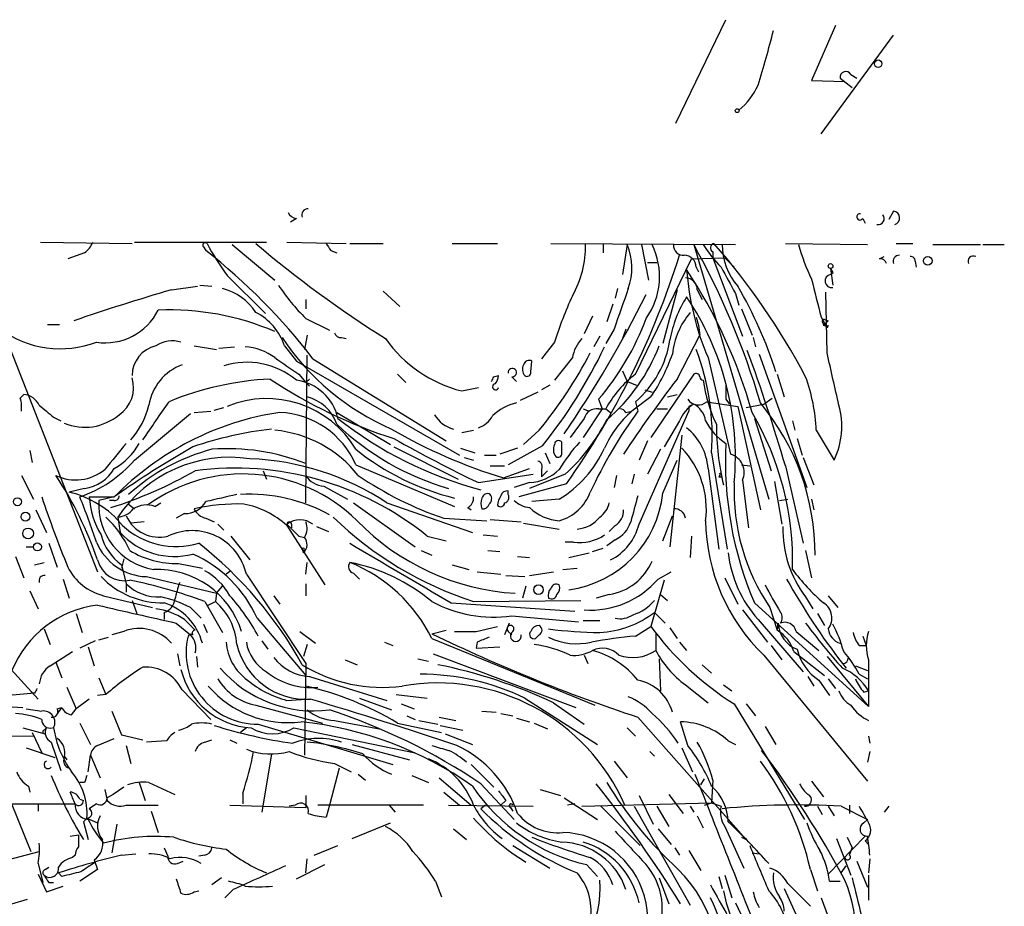
# Model space of a CAD drawing. Extents: x 24 to 877, y 1636 to 2492.
# Drawn here: x 784 to 854, y 2429 to 2492 of the extents above; entities that cross this region are included whole.
import ezdxf

# ---------------------------------------------------------------- set-up
doc = ezdxf.new("R2010")
doc.units = 0
doc.header["$MEASUREMENT"] = 0
doc.layers.add('MAIN', color=5, linetype='CONTINUOUS')

msp = doc.modelspace()

# ---------------------------------------------------------------- linework, layer by layer
at = {"layer": 'MAIN'}
for p, q in [((831.0033, 2484.9387), (834.5593, 2492.3047)), ((842.3487, 2491.8814), (840.6553, 2487.9867)), ((841.3327, 2484.1767), (846.4973, 2491.2041)), ((840.6553, 2487.9867), (843.026, 2487.9021)), ((842.6873, 2488.1561), (843.534, 2487.4787)), ((843.4493, 2488.4101), (843.8727, 2488.1561)), ((803.9947, 2478.1654), (803.5713, 2477.9114)), ((844.296, 2478.1654), (844.4653, 2477.8267)), ((846.4973, 2478.6734), (846.1587, 2478.0807)), ((785.7913, 2476.4721), (792.3107, 2476.3874)), ((792.48, 2476.4721), (801.878, 2476.4721)), ((797.3907, 2476.1334), (797.56, 2475.8794)), ((799.4227, 2476.3027), (802.4707, 2473.7627)), ((803.3173, 2476.4721), (807.5507, 2476.3874)), ((807.8047, 2476.3874), (810.1753, 2476.3874)), ((815.086, 2476.3874), (818.3033, 2476.3874)), ((822.1133, 2476.3874), (835.2367, 2476.3027)), ((825.8387, 2476.3874), (825.8387, 2475.7101)), ((827.532, 2476.3027), (827.1933, 2474.1861)), ((828.548, 2476.3027), (829.056, 2473.7627)), ((832.2733, 2476.3027), (837.6073, 2458.1841)), ((838.7927, 2476.3874), (844.6347, 2476.3027)), ((846.6667, 2476.3874), (847.852, 2476.3874)), ((849.2913, 2476.3027), (852.678, 2476.3027)), ((852.8473, 2476.3027), (854.3713, 2476.3027)), ((780.8807, 2475.8794), (789.8553, 2453.0194)), ((788.924, 2475.7101), (787.7387, 2475.2867)), ((806.45, 2475.8794), (806.8733, 2475.7101)), ((828.1247, 2467.0741), (832.104, 2475.2867)), ((832.104, 2475.2867), (834.4747, 2475.3714)), ((833.628, 2475.7947), (833.628, 2475.3714)), ((833.628, 2475.3714), (835.7447, 2469.7834)), ((834.4747, 2475.3714), (835.152, 2474.6941)), ((845.4813, 2475.2867), (845.82, 2475.4561)), ((828.9713, 2475.0327), (829.6487, 2475.0327)), ((832.4427, 2474.6941), (832.612, 2474.3554)), ((842.01, 2474.6094), (842.1793, 2473.4241)), ((848.0213, 2475.1174), (848.106, 2474.6941)), ((799.084, 2474.1014), (801.7933, 2471.3921)), ((842.1793, 2474.2707), (842.01, 2474.1861)), ((795.1047, 2473.0854), (796.9673, 2473.3394)), ((797.1367, 2473.4241), (797.9833, 2473.3394)), ((810.1753, 2473.0007), (811.3607, 2471.9001)), ((826.8547, 2473.1701), (826.6853, 2472.4927)), ((831.088, 2473.0854), (830.072, 2469.2754)), ((832.5273, 2473.0854), (832.866, 2472.4081)), ((835.2367, 2472.8314), (835.4907, 2471.9847)), ((841.756, 2468.5981), (841.6713, 2472.9161)), ((804.672, 2472.4081), (804.672, 2471.7307)), ((826.516, 2472.0694), (826.0927, 2470.7994)), ((825.0767, 2471.2227), (824.484, 2469.9527)), ((832.4427, 2471.1381), (832.612, 2470.5454)), ((835.66, 2471.7307), (836.422, 2469.8681)), ((841.3327, 2471.1381), (841.756, 2470.3761)), ((786.2993, 2470.6301), (787.146, 2470.6301)), ((804.672, 2471.0534), (806.3653, 2470.2067)), ((832.612, 2470.5454), (832.6967, 2469.8681)), ((841.5867, 2470.9687), (841.8407, 2470.8841)), ((841.6713, 2470.7147), (841.8407, 2470.8841)), ((841.8407, 2470.5454), (841.756, 2470.3761)), ((804.7567, 2469.8681), (804.5873, 2468.8521)), ((807.212, 2469.6987), (807.5507, 2469.6141)), ((825.5847, 2469.7834), (825.1613, 2469.0214)), ((826.6007, 2470.2914), (826.008, 2469.2754)), ((827.4473, 2470.2914), (827.1933, 2469.6141)), ((831.088, 2466.7354), (832.6967, 2469.8681)), ((836.5067, 2469.6987), (836.676, 2469.0214)), ((796.7133, 2469.1061), (798.322, 2468.8521)), ((798.4913, 2468.9367), (799.592, 2469.0214)), ((803.148, 2469.1061), (803.9947, 2468.0054)), ((822.3673, 2469.3601), (821.436, 2468.1747)), ((804.672, 2457.9301), (804.7567, 2468.4287)), ((836.93, 2468.5134), (840.3167, 2459.0307)), ((803.9947, 2468.0054), (815.594, 2461.3167)), ((805.18, 2468.1747), (814.6627, 2462.3327)), ((820.674, 2467.2434), (820.7587, 2468.0054)), ((823.6373, 2468.2594), (822.3673, 2466.6507)), ((833.2893, 2468.2594), (834.898, 2461.4014)), ((804.164, 2467.0741), (804.672, 2466.4814)), ((811.1913, 2467.0741), (811.784, 2466.4814)), ((818.0493, 2466.9047), (818.388, 2466.9894)), ((819.3193, 2466.9047), (819.658, 2466.5661)), ((827.1933, 2467.3281), (827.532, 2466.5661)), ((832.2733, 2467.0741), (829.2253, 2462.5867)), ((838.2, 2467.0741), (838.708, 2465.4654)), ((804.926, 2466.7354), (804.672, 2466.4814)), ((804.672, 2466.4814), (804.926, 2466.7354)), ((804.672, 2466.4814), (804.926, 2466.2274)), ((822.0287, 2466.3121), (821.436, 2465.9734)), ((827.532, 2466.5661), (828.2093, 2466.3121)), ((784.352, 2465.3807), (784.606, 2465.6347)), ((815.7633, 2465.8887), (816.9487, 2466.1427)), ((821.182, 2465.8041), (819.912, 2465.2114)), ((828.802, 2465.9734), (829.31, 2465.8041)), ((830.4107, 2465.4654), (831.088, 2465.6347)), ((825.5, 2465.2961), (825.754, 2464.6187)), ((829.2253, 2465.4654), (827.8707, 2464.4494)), ((828.1247, 2465.1267), (828.294, 2464.4494)), ((831.9347, 2464.7881), (831.9347, 2464.4494)), ((833.2047, 2465.1267), (835.406, 2464.7881)), ((834.5593, 2465.2961), (834.8133, 2464.9574)), ((835.406, 2464.7881), (837.0147, 2457.4221)), ((835.9987, 2464.7034), (837.2687, 2464.9574)), ((837.2687, 2464.9574), (837.8613, 2465.3807)), ((792.48, 2460.9781), (796.4593, 2464.2801)), ((796.7133, 2464.3647), (797.8987, 2464.4494)), ((798.1527, 2464.5341), (798.83, 2464.7034)), ((806.8733, 2464.3647), (810.6833, 2462.0787)), ((824.3993, 2464.6187), (824.8227, 2464.4494)), ((825.754, 2464.6187), (824.3993, 2462.5867)), ((825.5, 2464.6187), (826.008, 2464.6187)), ((826.008, 2464.6187), (826.3467, 2464.3647)), ((827.4473, 2464.3647), (827.8707, 2464.4494)), ((828.3787, 2456.4061), (831.9347, 2464.4494)), ((829.6487, 2464.6187), (830.4107, 2464.6187)), ((786.7227, 2464.0261), (787.2307, 2463.7721)), ((824.484, 2463.9414), (823.468, 2462.5867)), ((831.2573, 2463.7721), (830.1567, 2461.9094)), ((836.5913, 2463.9414), (837.7767, 2460.2161)), ((839.3007, 2463.7721), (839.47, 2463.0947)), ((815.7633, 2462.9254), (816.61, 2463.0947)), ((821.2667, 2463.0947), (820.166, 2462.0787)), ((831.4267, 2462.7561), (830.58, 2454.7974)), ((840.994, 2463.0947), (842.264, 2460.9781)), ((821.5207, 2461.9941), (819.0653, 2460.6394)), ((822.8753, 2461.4861), (822.8753, 2462.2481)), ((828.9713, 2462.3327), (828.3787, 2460.9781)), ((839.6393, 2462.5021), (839.978, 2461.3167)), ((785.0293, 2461.6554), (785.1987, 2460.8087)), ((810.9373, 2461.9094), (815.5093, 2459.6234)), ((815.6787, 2461.8247), (816.6947, 2461.4861)), ((817.372, 2461.3167), (818.2187, 2461.3167)), ((819.7427, 2461.8247), (818.4727, 2461.4014)), ((821.69, 2461.4861), (822.0287, 2460.7241)), ((829.9027, 2461.7401), (828.9713, 2459.9621)), ((833.5433, 2461.4861), (834.644, 2454.6281)), ((808.228, 2460.6394), (815.2553, 2457.6761)), ((815.9327, 2461.1474), (816.61, 2460.9781)), ((830.072, 2458.6074), (831.088, 2460.9781)), ((835.66, 2460.6394), (836.2527, 2460.5547)), ((840.0627, 2461.1474), (840.8247, 2459.2001)), ((784.4367, 2459.8774), (785.2833, 2458.1841)), ((801.624, 2460.2161), (801.878, 2459.6234)), ((816.9487, 2459.3694), (820.8433, 2459.9621)), ((817.7953, 2460.5547), (818.8113, 2460.5547)), ((818.7267, 2459.7081), (820.5893, 2460.3854)), ((823.1293, 2459.9621), (820.5893, 2458.9461)), ((821.436, 2460.3007), (821.436, 2459.7927)), ((821.8593, 2460.2161), (821.436, 2459.7927)), ((826.77, 2459.8774), (826.6007, 2459.0307)), ((828.04, 2459.9621), (827.8707, 2459.2847)), ((833.2893, 2460.3854), (834.0513, 2454.6281)), ((838.7927, 2460.5547), (840.0627, 2455.0514)), ((820.5893, 2459.3694), (819.4887, 2459.0307)), ((823.214, 2459.2847), (819.8273, 2458.3534)), ((834.0513, 2459.7927), (834.3053, 2459.7927)), ((835.7447, 2459.5387), (836.168, 2456.1521)), ((838.0307, 2459.4541), (838.5387, 2456.4061)), ((788.924, 2458.9461), (787.8233, 2458.6921)), ((805.942, 2459.1154), (807.6353, 2458.1841)), ((819.0653, 2458.5227), (819.0653, 2458.7767)), ((789.2627, 2458.3534), (791.0407, 2458.3534)), ((791.0407, 2458.3534), (789.94, 2458.0994)), ((791.0407, 2458.0994), (790.702, 2458.0994)), ((792.0567, 2457.8454), (792.48, 2457.5067)), ((793.9193, 2457.6761), (794.3427, 2457.9301)), ((808.0587, 2457.9301), (812.4613, 2454.7974)), ((810.4293, 2457.9301), (816.5253, 2455.8134)), ((822.706, 2458.1841), (820.7587, 2458.0147)), ((838.3693, 2458.0994), (838.962, 2458.1841)), ((840.6553, 2458.1841), (840.8247, 2457.4221)), ((785.4527, 2457.4221), (786.2147, 2455.8134)), ((796.036, 2457.1681), (795.4433, 2456.8294)), ((816.1867, 2457.5914), (816.4407, 2457.4221)), ((791.2947, 2456.9141), (791.464, 2455.8134)), ((793.1573, 2456.5754), (792.226, 2456.4907)), ((797.56, 2456.8294), (798.1527, 2456.5754)), ((798.4067, 2456.4061), (798.83, 2455.9827)), ((803.3173, 2456.4061), (804.164, 2455.5594)), ((803.656, 2456.4061), (803.656, 2456.1521)), ((814.4933, 2456.8294), (817.5413, 2456.6601)), ((817.7953, 2456.7447), (819.9967, 2456.5754)), ((820.166, 2456.4907), (822.706, 2456.0674)), ((830.072, 2455.2207), (830.7493, 2456.9987)), ((803.3173, 2456.3214), (806.0267, 2452.0881)), ((805.434, 2456.2367), (806.2807, 2455.8981)), ((826.6853, 2456.3214), (826.262, 2455.8981)), ((786.384, 2455.0514), (786.9767, 2453.3581)), ((799.338, 2455.5594), (800.6927, 2453.8661)), ((804.164, 2455.5594), (804.5873, 2455.4747)), ((813.308, 2455.5594), (814.6627, 2455.2207)), ((817.2873, 2455.6441), (818.3033, 2455.5594)), ((823.722, 2455.1361), (823.1293, 2455.1361)), ((826.6853, 2455.3054), (826.0927, 2454.8821)), ((832.104, 2455.5594), (832.0193, 2454.0354)), ((784.7753, 2454.7974), (785.2833, 2454.7974)), ((804.418, 2454.6281), (804.5027, 2454.3741)), ((804.5027, 2454.3741), (804.5873, 2454.6281)), ((812.8847, 2454.5434), (813.6467, 2454.2047)), ((817.626, 2454.5434), (818.4727, 2454.4587)), ((823.3833, 2454.0354), (824.8227, 2454.3741)), ((825.0767, 2454.4587), (825.8387, 2454.7127)), ((840.232, 2454.5434), (840.6553, 2452.5961)), ((784.0133, 2454.1201), (784.606, 2452.5961)), ((785.368, 2453.5274), (786.0453, 2453.6967)), ((791.718, 2453.9507), (791.5487, 2453.2734)), ((795.6127, 2453.6121), (797.306, 2453.2734)), ((804.672, 2452.8501), (804.7567, 2453.6967)), ((819.7427, 2454.1201), (820.5893, 2454.0354)), ((791.5487, 2453.5274), (791.8873, 2452.1727)), ((799.338, 2453.1041), (798.9993, 2452.8501)), ((808.0587, 2452.9347), (808.482, 2452.5114)), ((815.086, 2453.5274), (816.2713, 2453.1887)), ((816.864, 2453.0194), (818.5573, 2452.8501)), ((820.5893, 2452.7654), (822.2827, 2453.0194)), ((822.96, 2453.1887), (823.976, 2453.2734)), ((829.7333, 2452.5114), (830.6647, 2453.0194)), ((787.4, 2452.5114), (787.8233, 2451.1567)), ((791.8873, 2452.1727), (791.8873, 2451.5801)), ((793.3267, 2452.6807), (798.322, 2451.4954)), ((800.4387, 2452.8501), (804.672, 2446.5001)), ((804.672, 2452.1727), (804.672, 2451.3261)), ((818.896, 2452.7654), (820.2507, 2452.6807)), ((830.1567, 2452.4267), (829.2253, 2449.1247)), ((834.4747, 2452.5961), (835.406, 2450.7334)), ((785.0293, 2451.6647), (785.622, 2450.3947)), ((798.322, 2451.4954), (798.2373, 2450.9027)), ((798.322, 2451.4954), (798.7453, 2452.0034)), ((820.3353, 2452.0034), (820.0813, 2451.1567)), ((779.3567, 2450.8181), (785.622, 2443.9601)), ((790.2787, 2451.3261), (793.75, 2450.4794)), ((792.3107, 2450.9874), (792.6493, 2450.0561)), ((797.4753, 2450.9027), (798.7453, 2448.7014)), ((797.7293, 2450.6487), (798.2373, 2450.9027)), ((802.386, 2451.3261), (802.8093, 2450.7334)), ((815.0013, 2450.8181), (823.8067, 2450.2254)), ((816.61, 2450.9027), (824.23, 2450.9874)), ((826.262, 2451.4107), (825.3307, 2451.1567)), ((829.9027, 2451.4107), (830.4107, 2450.9874)), ((836.5913, 2450.8181), (844.7193, 2443.4521)), ((840.232, 2451.2414), (840.74, 2450.3947)), ((841.8407, 2451.3261), (842.518, 2450.4794)), ((788.3313, 2450.0561), (788.7547, 2448.7014)), ((794.5967, 2450.1407), (794.5967, 2449.6327)), ((796.4593, 2450.4794), (797.2213, 2449.7174)), ((829.4793, 2450.1407), (830.2413, 2449.3787)), ((835.7447, 2450.3101), (837.5227, 2448.0241)), ((837.692, 2450.4794), (838.2, 2448.8707)), ((841.0787, 2450.0561), (841.5867, 2449.2094)), ((795.4433, 2449.3787), (796.4593, 2448.5321)), ((796.036, 2449.6327), (796.798, 2448.8707)), ((801.2007, 2449.7174), (804.672, 2445.6534)), ((819.15, 2449.3787), (818.8113, 2448.5321)), ((819.3193, 2449.8867), (824.0607, 2449.4634)), ((824.3993, 2449.5481), (825.5847, 2449.5481)), ((836.8453, 2449.6327), (840.0627, 2445.9074)), ((838.2847, 2449.3787), (838.2, 2448.8707)), ((838.2, 2448.8707), (838.2847, 2449.3787)), ((786.0453, 2448.9554), (786.4687, 2447.8547)), ((791.718, 2448.7861), (790.8713, 2448.5321)), ((797.3907, 2449.2941), (797.6447, 2448.7014)), ((804.2487, 2448.7861), (805.3493, 2447.9394)), ((813.6467, 2448.6167), (814.6627, 2448.8707)), ((816.7793, 2448.7861), (818.3033, 2449.1247)), ((819.0653, 2448.7861), (819.3193, 2448.5321)), ((828.1247, 2448.4474), (829.2253, 2449.1247)), ((830.58, 2449.0401), (831.088, 2448.2781)), ((839.5547, 2448.7861), (841.1633, 2447.4314)), ((789.686, 2448.1087), (788.5853, 2447.6007)), ((789.94, 2448.1934), (790.6173, 2448.3627)), ((801.5393, 2448.1087), (801.9627, 2447.5161)), ((810.26, 2448.0241), (810.8527, 2447.7701)), ((813.6467, 2448.2781), (825.246, 2443.5367)), ((816.864, 2448.0241), (816.7793, 2447.6007)), ((821.2667, 2448.5321), (821.0127, 2448.2781)), ((829.564, 2448.6167), (829.564, 2447.4314)), ((831.2573, 2448.0241), (831.7653, 2447.4314)), ((844.296, 2448.4474), (844.55, 2447.7701)), ((786.4687, 2446.3307), (788.0773, 2447.3467)), ((789.178, 2447.6854), (789.6013, 2446.3307)), ((804.7567, 2447.8547), (804.5027, 2447.0081)), ((816.7793, 2447.6007), (818.4727, 2447.6854)), ((837.7767, 2447.7701), (838.5387, 2446.7541)), ((839.3853, 2447.3467), (841.5867, 2445.6534)), ((844.042, 2447.7701), (844.55, 2447.7701)), ((786.892, 2446.5847), (787.3153, 2445.4841)), ((795.528, 2447.1774), (795.6973, 2446.3307)), ((796.8827, 2447.0081), (796.9673, 2446.2461)), ((807.466, 2446.7541), (808.3127, 2446.4154)), ((812.6307, 2446.8387), (813.3927, 2446.6694)), ((813.7313, 2447.1774), (823.8913, 2443.3674)), ((824.484, 2447.0927), (824.738, 2446.5001)), ((829.818, 2446.8387), (829.9027, 2444.5527)), ((837.2687, 2447.0927), (844.6347, 2438.1181)), ((841.756, 2447.0081), (844.7193, 2443.4521)), ((844.7193, 2446.7541), (844.7193, 2443.4521)), ((804.672, 2446.5001), (804.5873, 2439.9807)), ((832.866, 2446.4154), (833.5433, 2445.8227)), ((842.8567, 2446.5001), (843.1107, 2446.1614)), ((843.788, 2446.3307), (844.6347, 2445.9921)), ((789.94, 2445.4841), (790.448, 2444.2987)), ((804.926, 2445.5687), (810.4293, 2443.8754)), ((840.4013, 2445.5687), (840.8247, 2444.8914)), ((841.1633, 2445.3147), (841.9253, 2444.2141)), ((841.8407, 2445.3994), (842.3487, 2444.7221)), ((844.042, 2445.7381), (844.6347, 2445.3994)), ((787.654, 2444.8067), (788.3313, 2443.2827)), ((795.8667, 2444.6374), (797.8987, 2442.5207)), ((831.6807, 2444.9761), (833.2893, 2443.7061)), ((834.39, 2444.9761), (834.9827, 2444.5527)), ((844.3807, 2444.4681), (844.7193, 2444.5527)), ((780.4573, 2443.9601), (785.114, 2444.3834)), ((785.368, 2444.3834), (785.114, 2444.3834)), ((789.2627, 2443.9601), (788.3313, 2443.2827)), ((790.448, 2444.2987), (789.8553, 2444.2141)), ((803.3173, 2443.8754), (804.672, 2443.9601)), ((808.482, 2444.0447), (810.768, 2443.1981)), ((811.1067, 2444.2987), (813.308, 2444.0447)), ((820.2507, 2444.0447), (825.4153, 2440.7427)), ((784.7753, 2443.2827), (785.876, 2443.1134)), ((787.3153, 2443.3674), (786.9767, 2442.9441)), ((786.9767, 2443.2827), (787.3153, 2443.3674)), ((787.9927, 2442.8594), (788.3313, 2443.2827)), ((790.8713, 2443.1134), (791.5487, 2441.4201)), ((801.116, 2443.5367), (805.8573, 2442.2667)), ((811.4453, 2443.6214), (812.3767, 2443.2827)), ((817.2027, 2443.1134), (818.2187, 2443.0287)), ((822.2827, 2443.7061), (824.484, 2442.1821)), ((835.152, 2443.6214), (840.1473, 2435.4087)), ((835.9987, 2443.6214), (836.676, 2442.7747)), ((806.704, 2442.4361), (809.9213, 2441.8434)), ((811.8687, 2442.7747), (812.4613, 2442.5207)), ((812.7153, 2442.4361), (814.07, 2442.1821)), ((814.1547, 2442.6901), (815.34, 2442.4361)), ((818.5573, 2442.9441), (819.404, 2442.7747)), ((819.658, 2442.6054), (820.5893, 2442.3514)), ((828.294, 2442.6901), (835.9987, 2433.9694)), ((831.85, 2440.6581), (831.342, 2442.3514)), ((784.5213, 2441.9281), (786.13, 2441.5047)), ((786.0453, 2441.7587), (786.2147, 2441.9281)), ((788.5853, 2442.2667), (789.3473, 2440.7427)), ((800.4387, 2441.9281), (800.0153, 2441.5894)), ((801.2853, 2442.1821), (810.8527, 2439.3034)), ((803.8253, 2441.9281), (812.4613, 2440.1501)), ((809.498, 2441.9281), (809.9213, 2441.8434)), ((811.1913, 2442.2667), (814.324, 2441.5894)), ((814.2393, 2442.0974), (815.848, 2441.7587)), ((820.928, 2442.2667), (821.8593, 2441.8434)), ((827.532, 2441.9281), (828.1247, 2441.3354)), ((837.3533, 2442.0127), (838.1153, 2440.7427)), ((777.8327, 2441.4201), (785.368, 2441.3354)), ((785.1987, 2441.5894), (785.876, 2440.1501)), ((789.8553, 2440.6581), (791.0407, 2441.1661)), ((791.5487, 2441.4201), (793.0727, 2441.0814)), ((794.766, 2440.9967), (793.3267, 2440.9121)), ((797.4753, 2440.9121), (797.9833, 2441.0814)), ((799.2533, 2441.0814), (799.7613, 2440.8274)), ((814.578, 2441.5047), (816.5253, 2440.7427)), ((834.7287, 2440.9967), (835.2367, 2440.7427)), ((844.7193, 2441.3354), (844.804, 2440.8274)), ((784.7753, 2440.4887), (786.8073, 2439.8114)), ((786.5533, 2440.9121), (787.2307, 2438.8801)), ((791.8873, 2440.6581), (792.226, 2439.3881)), ((807.974, 2440.7427), (812.038, 2439.6421)), ((831.4267, 2440.4887), (832.1887, 2438.7954)), ((787.4847, 2439.8961), (787.654, 2439.6421)), ((789.178, 2438.7954), (789.3473, 2439.9807)), ((789.3473, 2439.9807), (790.0247, 2438.3721)), ((802.2167, 2440.0654), (801.5393, 2435.9167)), ((826.6007, 2439.5574), (827.532, 2438.3721)), ((829.1407, 2440.2347), (829.4793, 2439.8961)), ((844.804, 2440.2347), (844.6347, 2439.4727)), ((807.0427, 2439.0494), (806.3653, 2436.4247)), ((806.704, 2439.3881), (807.8893, 2438.7954)), ((816.4407, 2439.3034), (818.0493, 2437.6947)), ((808.3973, 2438.6261), (808.9053, 2438.2027)), ((812.2073, 2438.5414), (813.3927, 2438.0334)), ((814.1547, 2438.3721), (816.4407, 2436.4247)), ((832.7813, 2437.8641), (833.0353, 2438.2874)), ((833.628, 2438.2027), (833.5433, 2436.5941)), ((783.2513, 2437.6947), (785.114, 2433.1227)), ((784.9447, 2437.7794), (785.0293, 2437.3561)), ((788.924, 2438.0334), (788.5853, 2438.0334)), ((790.3633, 2437.5254), (790.5327, 2436.7634)), ((791.718, 2437.6947), (790.956, 2437.1867)), ((792.8187, 2438.0334), (793.242, 2436.7634)), ((793.496, 2438.0334), (795.3587, 2437.1867)), ((817.118, 2437.9487), (819.4887, 2435.4087)), ((821.3513, 2437.5254), (822.7907, 2437.1021)), ((840.6553, 2438.1181), (841.502, 2437.0174)), ((788.5853, 2436.8481), (788.8393, 2436.7634)), ((790.956, 2437.1867), (790.5327, 2436.9327)), ((800.1847, 2437.2714), (800.1847, 2436.5094)), ((804.672, 2437.1021), (804.672, 2436.2554)), ((814.4933, 2437.3561), (815.594, 2436.4247)), ((818.896, 2436.7634), (818.5573, 2436.4247)), ((823.0447, 2436.9327), (825.4153, 2435.4087)), ((828.3787, 2437.1021), (829.3947, 2435.0701)), ((830.4953, 2437.1867), (831.5113, 2435.8321)), ((780.7113, 2436.5094), (788.2467, 2436.5094)), ((785.622, 2436.5094), (785.622, 2436.0014)), ((789.7707, 2436.5094), (789.2627, 2436.1707)), ((791.8873, 2436.4247), (794.1733, 2436.4247)), ((799.2533, 2436.4247), (804.672, 2436.2554)), ((803.91, 2436.4247), (803.4867, 2436.3401)), ((813.054, 2436.4247), (805.5187, 2436.4247)), ((806.3653, 2436.4247), (806.1113, 2435.5781)), ((810.5987, 2436.4247), (811.022, 2435.9167)), ((814.832, 2436.4247), (820.8433, 2436.3401)), ((817.4567, 2436.4247), (817.118, 2436.1707)), ((819.2347, 2436.2554), (819.404, 2436.0014)), ((823.8067, 2436.5094), (823.2987, 2436.4247)), ((824.3147, 2436.3401), (833.5433, 2436.5941)), ((825.6693, 2436.3401), (828.4633, 2433.5461)), ((828.04, 2436.3401), (832.0193, 2429.3127)), ((829.6487, 2436.3401), (830.4953, 2434.9007)), ((832.0193, 2436.3401), (832.2733, 2435.9167)), ((833.0353, 2436.4247), (833.5433, 2436.5941)), ((833.5433, 2436.5941), (834.2207, 2436.3401)), ((841.0787, 2436.3401), (841.4173, 2435.7474)), ((841.8407, 2436.3401), (842.264, 2435.6627)), ((842.772, 2436.3401), (844.6347, 2435.4087)), ((843.3647, 2436.4247), (843.3647, 2435.8321)), ((846.1587, 2436.3401), (845.82, 2435.9167)), ((789.0933, 2435.4934), (788.8393, 2435.2394)), ((789.0933, 2435.4934), (788.8393, 2435.2394)), ((789.0933, 2435.4934), (789.8553, 2435.1547)), ((793.6653, 2436.0014), (794.1733, 2434.4774)), ((832.5273, 2435.6627), (832.9507, 2434.8161)), ((844.3807, 2435.1547), (844.6347, 2435.4087)), ((788.8393, 2435.2394), (789.178, 2433.9694)), ((791.21, 2435.0701), (790.8713, 2433.0381)), ((807.974, 2434.0541), (810.6833, 2435.1547)), ((815.1707, 2434.7314), (816.102, 2433.9694)), ((829.7333, 2434.7314), (830.6647, 2433.6307)), ((834.4747, 2434.9007), (835.8293, 2431.9374)), ((787.908, 2434.2234), (788.5007, 2434.3081)), ((835.66, 2434.1387), (835.9987, 2433.9694)), ((844.4653, 2434.2234), (841.8407, 2431.5141)), ((842.4333, 2434.0541), (843.4493, 2431.4294)), ((843.1953, 2434.1387), (843.534, 2433.3767)), ((794.5967, 2433.3767), (794.8507, 2432.7841)), ((805.2647, 2432.8687), (806.958, 2433.5461)), ((819.404, 2433.5461), (822.0287, 2431.9374)), ((830.9187, 2433.3767), (831.2573, 2432.8687)), ((843.3647, 2432.8687), (843.534, 2433.3767)), ((844.4653, 2433.8847), (844.7193, 2433.6307)), ((783.082, 2432.4454), (785.7067, 2433.1227)), ((788.2467, 2432.8687), (788.0773, 2432.6994)), ((791.5487, 2432.8687), (792.5647, 2432.9534)), ((797.4753, 2432.8687), (797.052, 2432.7841)), ((804.672, 2431.5987), (804.7567, 2432.6147)), ((831.9347, 2433.2074), (832.7813, 2431.7681)), ((836.422, 2433.0381), (836.93, 2432.9534)), ((844.804, 2432.6147), (844.7193, 2431.5987)), ((785.622, 2432.2761), (785.9607, 2430.9214)), ((786.13, 2431.8527), (786.384, 2432.0221)), ((789.8553, 2431.8527), (788.5853, 2431.0061)), ((789.6013, 2432.5301), (789.8553, 2431.8527)), ((795.528, 2432.2761), (795.9513, 2432.4454)), ((803.9947, 2431.1754), (806.0267, 2432.1914)), ((824.6533, 2432.1914), (825.4153, 2431.3447)), ((840.5707, 2431.8527), (841.0787, 2430.3287)), ((842.772, 2431.5987), (843.1107, 2432.1067)), ((843.8727, 2432.4454), (844.6347, 2430.5827)), ((785.622, 2431.5141), (786.2147, 2430.2441)), ((787.3153, 2431.3447), (787.0613, 2431.5987)), ((798.6607, 2431.2601), (797.9833, 2430.7521)), ((829.818, 2431.2601), (830.4953, 2429.3974)), ((834.0513, 2431.3447), (834.3053, 2430.4981)), ((834.4747, 2431.4294), (834.9827, 2429.8207)), ((844.7193, 2431.4294), (844.7193, 2429.6514)), ((786.2147, 2430.2441), (787.4, 2430.6674)), ((786.384, 2430.9214), (786.7227, 2430.9214)), ((813.9007, 2431.0061), (814.324, 2429.9054)), ((838.708, 2430.4981), (841.6713, 2423.9787)), ((838.962, 2430.8367), (840.5707, 2429.2281)), ((841.9253, 2431.0061), (842.6873, 2431.0061)), ((796.7133, 2430.2441), (797.052, 2430.3287)), ((799.5073, 2430.4134), (798.9147, 2429.8207)), ((841.3327, 2429.8207), (841.8407, 2428.4661)), ((783.7593, 2429.3974), (784.86, 2429.7361)), ((835.2367, 2429.4821), (835.8293, 2428.2121))]:
    msp.add_line(p, q, dxfattribs=at)
for centre, radius in [((845.3966, 2489.1721), 0.2677), ((835.3636, 2485.8278), 0.1338), ((848.9209, 2475.1492), 0.3085), ((842.0099, 2474.7788), 0.1693), ((784.1524, 2458.0087), 0.2843), ((784.7209, 2456.9444), 0.3164), ((784.9122, 2455.7512), 0.3861), ((785.5712, 2454.7975), 0.2878), ((821.2243, 2451.7495), 0.3413)]:
    msp.add_circle(centre, radius, dxfattribs=at)
for centre, radius, start, end in [((773.2759, 2507.7169), 66.662, 342.479142, 345.958191), ((843.0965, 2488.1984), 0.4114, 30.966145, 185.901842), ((832.4362, 2489.6022), 4.8227, 309.298267, 336.097221), ((804.8075, 2478.4194), 0.4247, 85.434686, 203.492649), ((804.1217, 2478.9699), 0.8144, 207.908609, 261.029202), ((844.0984, 2478.2783), 0.2276, 82.856246, 330.258241), ((845.4027, 2478.1563), 0.4241, 257.648537, 38.345417), ((846.4465, 2478.1993), 0.4769, 286.508202, 83.88407), ((787.6955, 2477.2771), 1.9912, 308.095812, 336.153792), ((797.5177, 2476.2604), 0.1796, 45, 225), ((811.5536, 2483.5485), 15.6441, 207.242009, 217.147952), ((852.3872, 2536.5711), 79.0621, 229.571933, 237.875166), ((933.269, 2560.8005), 152.6259, 213.578027, 213.807231), ((817.6303, 2476.1383), 6.9403, 329.942397, 1.357325), ((823.5674, 2474.6281), 4.3038, 340.197967, 22.898619), ((824.7237, 2474.0308), 5.1182, 324.427446, 26.35228), ((831.5536, 2476.2603), 0.7208, 176.627938, 273.372062), ((784.5146, 2449.5648), 54.734, 16.425789, 29.242459), ((840.4935, 2480.9522), 8.8607, 211.65033, 224.932786), ((833.7691, 2476.0769), 0.3156, 100.295103, 243.434949), ((795.1134, 2442.8683), 51.1218, 28.045931, 40.970598), ((838.7152, 2476.2546), 4.4102, 179.375084, 221.378051), ((854.9267, 2480.6648), 15.8161, 196.009736, 205.53365), ((770.4342, 2441.4313), 43.8461, 37.585021, 51.781702), ((775.6759, 2492.9239), 58.2363, 324.715779, 342.632817), ((831.5749, 2474.6729), 0.8681, 1.399434, 88.607164), ((845.5491, 2474.8381), 0.4537, 14.030118, 98.594459), ((846.8868, 2475.1174), 0.4247, 85.421237, 203.492649), ((847.725, 2475.1598), 0.2993, 351.856362, 98.124688), ((852.1701, 2475.1173), 0.3787, 63.462013, 206.537987), ((1300.4226, 2727.7729), 530.465, 208.495427, 208.7246), ((926.7796, 2516.7699), 94.6752, 206.443639, 206.672795), ((831.6595, 2473.0643), 0.8681, 1.392836, 88.600566), ((851.328, 2475.9652), 19.6157, 184.211376, 203.13128), ((801.7448, 2454.618), 36.0209, 15.699049, 33.548499), ((842.0947, 2473.7204), 0.4733, 100.308094, 280.296185), ((813.8768, 2480.5994), 13.261, 212.75737, 226.042471), ((810.0225, 2458.4079), 29.4495, 17.458945, 30.465594), ((1518.3302, 2641.8454), 698.1881, 193.9231348, 194.1523138), ((837.7129, 2326.654), 152.5045, 106.223792, 108.96039), ((797.7432, 2469.261), 4.0355, 33.302189, 75.621814), ((849.703, 2460.7416), 28.6622, 155.42419, 162.500788), ((754.4905, 2509.9457), 83.1779, 325.506242, 333.434394), ((1546.7609, 2217.7388), 763.1602, 160.4455786, 160.6747686), ((838.9848, 2468.0154), 8.5401, 147.71122, 169.788525), ((814.9322, 2461.223), 20.3046, 354.762191, 34.000774), ((790.3869, 2473.5559), 4.2408, 261.645201, 333.234349), ((794.9159, 2452.3397), 19.3207, 66.981932, 92.202735), ((799.1954, 2467.7743), 4.1709, 18.620872, 62.582217), ((836.2957, 2467.8901), 5.5813, 140.01357, 173.588048), ((810.9789, 2477.7128), 19.1059, 319.466915, 339.601268), ((841.5443, 2470.8417), 0.1339, 71.537987, 251.578587), ((841.5866, 2470.6512), 0.1058, 143.108436, 36.859073), ((841.7137, 2470.7147), 0.2117, 180, 306.875312), ((787.2056, 2476.1877), 7.2935, 233.942882, 290.590984), ((817.8516, 2479.5559), 17.8429, 213.534923, 246.609267), ((807.1443, 2470.1475), 0.4539, 194.039305, 278.578205), ((794.4849, 2466.9857), 2.1742, 102.778336, 179.902496), ((795.157, 2467.385), 2.0716, 72.440562, 123.818937), ((800.1273, 2465.0707), 3.9572, 53.687549, 86.715842), ((818.0831, 2475.0663), 9.4662, 215.167156, 255.81461), ((792.5183, 2485.0568), 37.0544, 321.50829, 334.3576), ((826.1781, 2467.8356), 2.5759, 136.335438, 170.530364), ((817.6589, 2473.7884), 13.0295, 310.337246, 338.939), ((823.5033, 2470.5899), 7.1557, 310.228365, 351.477192), ((797.3698, 2482.8588), 31.011, 320.40731, 332.621954), ((818.6171, 2472.6745), 12.826, 325.800832, 341.069065), ((816.4198, 2462.6928), 17.166, 355.969007, 21.027063), ((717.0584, 2424.9474), 126.835, 16.304205, 20.211601), ((-89.1543, 2255.0641), 955.0868, 12.6899395, 12.9191263), ((797.1589, 2464.2717), 3.7119, 110.372673, 170.682069), ((800.5031, 2462.5369), 5.3957, 49.676969, 108.063896), ((1099.6386, 2890.9863), 516.727, 234.893608, 235.122794), ((820.7356, 2467.429), 0.6545, 150.489651, 222.194781), ((820.547, 2467.6808), 0.3875, 56.88812, 169.502061), ((733.3247, 2509.0553), 94.6305, 333.320384, 333.549595), ((817.4305, 2467.049), 0.9594, 317.162672, 356.438195), ((819.3616, 2467.201), 0.2993, 261.875312, 188.124688), ((820.4201, 2467.1869), 0.2602, 229.379598, 12.545532), ((832.5529, 2461.1167), 7.4229, 126.623822, 151.849962), ((832.4426, 2466.8835), 0.255, 4.76924, 131.613009), ((832.993, 2466.9469), 0.2992, 188.105736, 261.872606), ((828.3347, 2462.5441), 12.6713, 2.490437, 20.128902), ((790.0904, 2466.1304), 2.325, 303.667512, 17.256555), ((803.1833, 2445.1303), 21.6307, 92.785804, 112.414886), ((821.7704, 2496.3092), 35.5004, 236.413962, 252.232535), ((803.5229, 2463.1594), 3.523, 12.824811, 82.303905), ((818.1763, 2466.185), 0.2159, 101.299523, 348.700477), ((903.1391, 2411.2426), 90.944, 142.397013, 146.527616), ((842.9173, 2467.909), 10.0457, 187.195618, 205.91844), ((1088.5591, 2465.8041), 254.0003, 179.885409, 180.114592), ((784.4866, 2464.2862), 1.3538, 25.673515, 84.940065), ((782.0634, 2464.7031), 2.3868, 353.898391, 16.492768), ((997.8645, 2718.4491), 330.6235, 230.08205, 230.311233), ((787.9889, 2466.1651), 5.6567, 318.507354, 346.792887), ((116.6726, 2929.4263), 821.9577, 325.3775236, 325.6067043), ((801.9001, 2457.9964), 7.3524, 30.609326, 112.520776), ((804.0529, 2462.5765), 2.9734, 18.46176, 76.308198), ((820.3726, 2461.7381), 3.3804, 102.20414, 135.423074), ((833.6585, 2462.742), 2.6128, 122.016076, 156.780966), ((832.6011, 2465.801), 0.905, 213.90955, 311.833331), ((874.424, 2380.2328), 94.6305, 116.45046, 116.67967), ((831.4944, 2463.5059), 1.6473, 9.299924, 61.781224), ((824.0031, 2454.2477), 16.9062, 359.854272, 39.67904), ((837.2301, 2463.3779), 5.5767, 334.511565, 15.547979), ((788.9491, 2467.0723), 3.766, 247.117048, 310.18874), ((805.901, 2443.7863), 20.8093, 98.544217, 135.570848), ((802.5436, 2458.1747), 6.1957, 23.441081, 87.542141), ((815.8113, 2465.4447), 2.3541, 212.051563, 254.209726), ((816.3209, 2465.0505), 1.8935, 289.363161, 330.242358), ((825.3644, 2463.7213), 0.9076, 81.407427, 165.963757), ((856.9156, 2443.7381), 35.3292, 144.109568, 154.958427), ((832.8587, 2458.7138), 7.6011, 131.012055, 155.8412), ((826.9817, 2464.0685), 0.5518, 32.463229, 85.603684), ((818.4, 2453.7639), 20.9086, 358.423583, 30.464656), ((820.3415, 2477.7498), 19.5942, 226.57886, 253.669371), ((824.2031, 2485.7316), 27.7886, 231.641365, 255.228532), ((813.8943, 2470.0638), 13.6868, 312.433635, 333.030941), ((836.7431, 2465.5654), 4.0426, 206.333702, 237.302924), ((852.4821, 2463.5175), 18.6001, 179.998152, 193.421736), ((805.4564, 2435.996), 27.3758, 96.796417, 108.812005), ((801.6758, 2454.5631), 8.5686, 38.331376, 84.677047), ((829.5593, 2495.4034), 37.3028, 239.751568, 253.118314), ((829.2797, 2460.1055), 4.0193, 3.993195, 51.799699), ((1256.8094, 2080.2246), 601.6891, 140.5965061, 140.8256845), ((788.8817, 2464.3224), 4.4901, 298.739795, 331.260205), ((860.4035, 2550.0897), 100.5907, 240.543864, 244.405694), ((823.075, 2461.722), 0.7925, 153.250656, 218.179965), ((822.6516, 2462.0726), 0.2843, 38.11535, 178.770838), ((833.3656, 2453.9279), 12.4193, 137.937586, 149.127073), ((860.0188, 2460.8687), 25.4924, 177.088827, 203.219751), ((831.2096, 2401.3994), 69.6943, 119.747563, 125.194809), ((801.5582, 2448.0878), 14.1126, 104.673635, 132.319433), ((799.1061, 2446.6068), 15.1749, 68.482619, 94.243228), ((819.6549, 2476.0236), 18.2919, 231.339947, 256.082649), ((822.6214, 2461.4296), 0.2602, 229.379598, 12.545532), ((818.2304, 2465.3812), 8.4752, 301.875893, 335.188455), ((826.8804, 2457.4742), 6.2925, 352.566433, 43.739243), ((834.4917, 2460.0929), 1.3701, 336.140266, 72.750002), ((785.6462, 2466.9166), 9.0535, 288.943476, 319.009704), ((799.2514, 2451.6086), 9.5633, 81.331865, 146.304781), ((800.0239, 2442.2863), 18.7883, 56.370322, 87.960034), ((821.1114, 2460.5124), 0.3875, 326.88812, 79.502061), ((788.294, 2462.8253), 3.2643, 244.564576, 309.339917), ((764.2375, 2444.9737), 27.1173, 19.142809, 33.33969), ((788.5021, 2461.8426), 2.9271, 278.287339, 330.143436), ((781.6878, 2486.6265), 30.4274, 287.399733, 299.775198), ((800.2155, 2448.4579), 11.5256, 45.369092, 126.182268), ((799.6471, 2438.7215), 21.6826, 50.94694, 97.550517), ((806.0691, 2460.7666), 1.6561, 212.475173, 265.598376), ((822.82, 2481.1028), 25.6619, 235.803817, 251.066081), ((820.4151, 2462.6364), 3.2717, 273.052183, 314.445215), ((833.9667, 2459.962), 0.1893, 296.551513, 26.578587), ((849.9169, 2458.7801), 14.7767, 177.714411, 214.176482), ((786.23, 2451.8845), 6.9916, 39.391004, 76.827192), ((925.666, 1907.9204), 564.814, 102.880218, 103.109391), ((800.641, 2446.5557), 11.9833, 61.465438, 92.99301), ((817.5836, 2458.1982), 0.3874, 56.880041, 169.51391), ((817.4145, 2458.2263), 0.4825, 307.869776, 37.895811), ((818.9976, 2458.3279), 0.4539, 81.421795, 165.948448), ((818.7408, 2458.311), 0.3874, 280.48609, 33.119959), ((821.8482, 2459.7978), 3.2528, 285.290187, 340.127804), ((822.3632, 2459.4351), 7.7531, 277.560508, 353.871585), ((868.5309, 2486.3297), 87.2611, 198.699478, 202.200556), ((742.1515, 2439.418), 50.1463, 18.266974, 22.185314), ((794.7373, 2458.5772), 5.4792, 182.340931, 212.365407), ((794.6135, 2457.8062), 4.6827, 176.410156, 260.426441), ((791.083, 2458.3957), 0.2993, 261.875312, 8.143638), ((793.3289, 2456.0474), 1.7324, 70.074536, 122.609438), ((796.0573, 2458.9247), 1.7568, 269.305283, 328.801882), ((799.8554, 2443.3541), 14.4972, 88.363965, 102.517534), ((798.9923, 2451.4814), 6.4909, 48.216184, 78.653713), ((815.8269, 2458.2899), 0.7857, 297.253168, 4.635856), ((818.0068, 2457.8877), 0.8898, 154.647392, 205.352608), ((817.2702, 2457.9557), 0.454, 261.450515, 345.942335), ((819.8818, 2457.5551), 1.5919, 146.309932, 172.578989), ((818.5271, 2457.9361), 0.2843, 218.087058, 358.790557), ((820.8011, 2459.4965), 1.9168, 226.790505, 263.656177), ((824.6541, 2458.2683), 1.6431, 304.49667, 348.121758), ((1293.6913, 2330.5132), 482.6587, 164.630543, 164.859737), ((791.1753, 2458.4543), 1.5448, 274.432841, 322.162751), ((797.8707, 2458.0857), 1.2941, 206.576931, 256.108716), ((822.9513, 2460.0888), 3.4375, 226.596049, 265.907852), ((826.0644, 2457.3657), 1.2149, 300.734064, 2.66081), ((830.8962, 2456.7166), 0.7925, 8.182242, 94.501282), ((785.1143, 2451.3144), 7.7334, 24.679411, 46.393681), ((794.2465, 2458.0858), 2.5976, 204.739862, 283.449921), ((804.2486, 2455.1784), 1.541, 52.814068, 127.18297), ((803.4867, 2456.406), 0.1694, 0.033843, 179.966177), ((803.5292, 2456.1097), 1.234, 329.03067, 22.171283), ((824.5879, 2475.4694), 25.8296, 225.920289, 252.009081), ((820.6138, 2468.6221), 17.1583, 224.199289, 266.523377), ((823.8377, 2458.2818), 2.2187, 273.573757, 321.943143), ((824.611, 2457.3374), 3.8811, 296.565711, 346.115928), ((825.8149, 2457.1717), 2.0593, 295.003279, 343.168309), ((846.548, 2456.7997), 13.4287, 180.595636, 226.290471), ((795.3032, 2459.3106), 5.1933, 222.330982, 284.787645), ((795.4539, 2460.4278), 5.6089, 227.064847, 286.55424), ((796.5742, 2451.9968), 3.9576, 12.451392, 115.816578), ((846.4087, 2455.9873), 7.7894, 178.165196, 217.537064), ((793.4523, 2456.6652), 3.9865, 202.554858, 268.194512), ((793.7385, 2456.5643), 3.744, 194.227761, 234.205975), ((779.4881, 2432.611), 28.4967, 28.974556, 51.950032), ((803.9258, 2454.972), 0.8308, 313.975925, 37.232638), ((1869.7245, 4252.0788), 2087.3383, 239.4198285, 239.6490121), ((824.1483, 2458.3124), 3.2048, 262.355855, 303.632548), ((795.4459, 2459.9259), 6.316, 238.452046, 271.513306), ((792.9537, 2446.0424), 9.0288, 24.018546, 65.981454), ((804.5027, 2454.6281), 0.0846, 0, 180), ((843.2329, 2455.3273), 8.5575, 186.39535, 221.717277), ((791.7502, 2454.3405), 1.9534, 194.055451, 281.549812), ((808.1858, 2453.4004), 0.4827, 142.135426, 254.734472), ((805.1373, 2440.6149), 13.351, 50.404657, 78.475282), ((803.579, 2443.2822), 11.2391, 26.392011, 67.915067), ((825.6489, 2455.3438), 3.9805, 278.860083, 336.889295), ((791.2095, 2455.0931), 3.8803, 206.559768, 256.120615), ((794.0773, 2446.8746), 6.3188, 17.608531, 92.200333), ((795.3163, 2449.1671), 4.4901, 28.739795, 61.260205), ((851.0656, 2461.906), 14.6425, 216.536902, 229.221382), ((786.0707, 2452.3844), 0.3855, 81.153291, 199.233936), ((794.4531, 2456.8089), 5.9925, 223.542221, 271.373122), ((794.1769, 2454.5068), 3.2696, 225.551416, 272.906685), ((785.7119, 2419.8273), 33.2274, 69.266151, 78.843058), ((803.2248, 2449.466), 8.0284, 159.653861, 168.459971), ((824.9033, 2456.6698), 6.3735, 266.227904, 319.273116), ((880.7516, 2475.9088), 47.9676, 209.194416, 217.813593), ((822.5367, 2451.3684), 0.6294, 132.276138, 199.655661), ((822.4943, 2451.7635), 0.3875, 56.88812, 169.502061), ((822.1133, 2451.8764), 0.6294, 312.276138, 19.655661), ((866.8445, 2467.4722), 33.2626, 207.548821, 211.402742), ((792.6718, 2443.2794), 8.1354, 62.25376, 78.14794), ((794.2636, 2451.1906), 1.1015, 287.602583, 353.824094), ((793.3274, 2446.9092), 4.1098, 14.517061, 72.010323), ((795.3588, 2447.5584), 4.4125, 3.850352, 49.280821), ((788.6466, 2441.6826), 14.3352, 28.15769, 42.276781), ((818.04, 2459.0877), 9.2895, 241.775314, 277.915614), ((822.1557, 2451.4813), 0.3875, 236.88812, 349.502061), ((827.0239, 2453.0196), 3.1873, 286.990919, 320.387306), ((840.8245, 2449.7328), 1.2794, 322.583762, 58.025472), ((790.7287, 2443.1869), 7.5128, 96.676065, 158.075098), ((1110.1407, 3846.9757), 1432.5892, 257.081138, 257.3103271), ((793.3003, 2445.4279), 5.0164, 56.951425, 81.935962), ((825.1927, 2455.7511), 7.0606, 273.182666, 307.381468), ((837.9036, 2449.7597), 0.6694, 325.308095, 34.691906), ((827.0239, 2451.3264), 1.6442, 258.116008, 304.503857), ((840.3163, 2449.4324), 2.0323, 181.514111, 250.542451), ((838.7503, 2448.6106), 0.8233, 12.307645, 111.094473), ((877.0169, 2476.7088), 45.8264, 216.611264, 221.80434), ((792.8155, 2445.9796), 3.0135, 40.567061, 111.358305), ((796.798, 2448.6591), 0.2116, 90, 216.875312), ((816.0173, 2829.7857), 381.0004, 269.885409, 270.114592), ((819.2347, 2448.9639), 0.2455, 313.597186, 226.385918), ((819.6136, 2448.4567), 0.3904, 122.468941, 11.134382), ((820.9068, 2448.5744), 0.3147, 137.717737, 289.667298), ((821.2782, 2448.5668), 0.6428, 91.025259, 160.051164), ((821.0974, 2448.8708), 0.3786, 296.558284, 63.434949), ((826.3258, 2485.5426), 36.8487, 263.170602, 268.84759), ((846.9277, 2462.2461), 22.0351, 216.546639, 237.696366), ((836.8881, 2446.6274), 2.5987, 16.068655, 59.680558), ((843.0381, 2449.0924), 1.2052, 186.527089, 253.077628), ((833.3093, 2444.7006), 9.9889, 15.361318, 27.378249), ((845.9243, 2449.1875), 2.3563, 191.905565, 216.980293), ((847.6833, 2447.7701), 3.1333, 161.079309, 198.920691), ((801.2342, 2447.2654), 5.0835, 166.554769, 270.575948), ((796.5017, 2448.3204), 0.2469, 59.040224, 149.040224), ((795.5538, 2447.6104), 1.2921, 344.360999, 45.507972), ((802.6424, 2448.29), 3.6528, 184.174462, 234.540363), ((803.3352, 2448.446), 2.9271, 188.287339, 240.143436), ((864.5288, 2553.3059), 116.3994, 244.078854, 251.862578), ((901.9287, 2236.5401), 227.9506, 111.682146, 111.911352), ((823.9488, 2452.5211), 4.6164, 244.260889, 283.060294), ((831.1669, 2414.1296), 34.4524, 95.065907, 100.324912), ((804.7119, 2449.0424), 5.0911, 193.490874, 273.364676), ((819.8715, 2439.7187), 8.2043, 64.000252, 82.60126), ((823.7644, 2449.6748), 2.5991, 263.451663, 300.325941), ((825.7757, 2445.9847), 1.6067, 43.5979, 115.788374), ((823.4069, 2441.39), 6.2679, 38.767021, 74.54958), ((827.9193, 2449.8378), 2.9148, 250.353448, 304.351399), ((836.1476, 2450.9671), 7.4729, 208.237871, 233.291724), ((843.1541, 2448.3211), 3.6058, 192.900052, 236.487979), ((836.8524, 2441.9994), 8.1036, 27.475109, 41.289752), ((805.1972, 2449.1358), 3.5774, 218.202564, 265.652272), ((842.8566, 2446.9235), 0.4234, 270.013532, 359.986468), ((787.3575, 2444.9338), 1.6557, 122.467211, 175.604214), ((805.1609, 2427.2112), 22.5489, 122.417775, 130.729534), ((793.2351, 2443.2976), 2.953, 26.981551, 93.1526), ((801.0944, 2447.3916), 5.4727, 193.902174, 266.678296), ((805.2368, 2451.9509), 8.8252, 220.996839, 277.346626), ((805.0505, 2449.8295), 5.0446, 231.03137, 275.325434), ((810.1026, 2455.587), 10.7904, 238.209174, 277.601591), ((806.9815, 2411.1259), 35.9944, 64.843034, 78.642304), ((841.399, 2442.591), 3.8565, 30.575448, 67.791104), ((786.8341, 2485.1594), 41.856, 250.709566, 266.832441), ((801.8253, 2447.4701), 3.9968, 211.203951, 259.777855), ((805.183, 2450.9287), 7.2959, 230.306843, 255.183769), ((812.7943, 2428.4753), 17.2628, 64.409598, 89.981082), ((827.693, 2442.2076), 3.1647, 15.037894, 79.052589), ((846.2557, 2446.3156), 2.6323, 200.368798, 224.576735), ((870.1176, 2402.2328), 94.6529, 153.327125, 153.556335), ((803.4097, 2449.8051), 7.5108, 220.860694, 277.063608), ((799.6197, 2422.9336), 22.5315, 59.097865, 77.042264), ((814.0564, 2430.5789), 14.5338, 23.71712, 100.01056), ((844.3891, 2445.1805), 1.8935, 199.363161, 240.242358), ((725.2563, 2174.3539), 281.1552, 71.294325, 73.520828), ((825.9013, 2439.8767), 4.5856, 41.983219, 68.032464), ((786.003, 2442.3091), 0.8143, 332.103826, 98.972992), ((786.6362, 2443.0784), 0.3971, 257.948581, 30.963757), ((788.0713, 2443.6698), 0.8142, 201.80141, 264.460259), ((806.9047, 2445.8181), 3.388, 230.653478, 266.603846), ((792.6899, 2401.5484), 43.8374, 56.134592, 71.822752), ((846.1104, 2445.3244), 3.2058, 213.892806, 244.283009), ((783.5799, 2436.7284), 6.2308, 68.376349, 86.011412), ((786.4725, 2442.5015), 0.5968, 178.156414, 286.099686), ((801.6694, 2416.7057), 25.7837, 54.818086, 84.069773), ((821.9382, 2434.5789), 11.1499, 34.084143, 48.61201), ((831.2372, 2437.1786), 5.1739, 47.558329, 88.839357), ((786.0877, 2441.6317), 0.1339, 108.462013, 288.421413), ((786.8601, 2441.5788), 0.7339, 151.577094, 245.289201), ((793.9257, 2443.0244), 7.286, 188.654029, 215.481), ((795.1255, 2444.0662), 2.3584, 281.922191, 306.975336), ((797.2636, 2439.2596), 3.0098, 76.165519, 103.832632), ((808.5215, 2474.7914), 34.2988, 252.403738, 261.987641), ((802.3013, 2444.4253), 2.9255, 238.604971, 301.395029), ((786.282, 2440.133), 1.245, 345.029451, 56.08145), ((796.0781, 2440.2773), 1.4964, 118.735138, 151.264862), ((805.5949, 2436.0101), 5.1618, 71.743013, 111.051935), ((790.1582, 2439.9018), 0.8147, 111.826222, 174.442654), ((797.7717, 2439.9385), 1.0178, 106.932196, 163.080214), ((802.2168, 2444.8916), 4.8269, 248.384846, 285.253245), ((802.9964, 2422.865), 18.1327, 71.546666, 84.429037), ((898.9228, 2736.8431), 308.2168, 253.938098, 254.167258), ((812.0829, 2434.8201), 6.1482, 49.178248, 63.439533), ((811.8885, 2433.1494), 8.2997, 18.858242, 64.782048), ((822.3809, 2433.1508), 12.084, 22.521826, 38.408115), ((821.3413, 2434.7895), 12.752, 15.525097, 28.693867), ((782.4583, 2398.7113), 68.6795, 28.128892, 37.288594), ((786.3262, 2439.2995), 0.281, 113.380668, 323.933643), ((787.995, 2439.5819), 0.5595, 155.784861, 252.128534), ((778.5957, 2444.4025), 22.7363, 341.721005, 349.437343), ((808.4802, 2452.6748), 13.4049, 248.1293, 262.385698), ((812.6433, 2443.4277), 5.1548, 220.712571, 248.666506), ((811.227, 2434.3982), 5.7518, 20.629496, 67.881352), ((820.8196, 2427.4098), 20.2446, 12.677353, 36.872784), ((785.8832, 2439.4223), 1.8921, 199.349497, 240.263006), ((816.0143, 2450.4144), 31.7635, 201.949798, 211.180305), ((784.5963, 2435.8289), 4.5095, 355.733336, 41.134769), ((916.016, 2395.9599), 133.8752, 161.45383, 161.682999), ((3988.6747, 3681.131), 3392.0722, 201.4874068, 201.7165919), ((793.1149, 2434.5199), 3.5341, 83.809481, 108.868164), ((827.6283, 2445.224), 13.3678, 213.84199, 257.14121), ((750.1274, 2378.6946), 95.7423, 31.9768, 38.235243), ((849.7731, 2452.3186), 27.6555, 211.100478, 227.73392), ((831.0564, 2435.0722), 3.6761, 2.606879, 47.428659), ((841.6303, 2438.7539), 1.9916, 203.846818, 231.896418), ((576.3894, 2352.2526), 227.9972, 21.687985, 21.917154), ((787.8292, 2436.5456), 0.8143, 21.805329, 84.446932), ((788.5007, 2436.7351), 0.3398, 221.623737, 4.777645), ((790.0247, 2436.9496), 0.5083, 240.014605, 358.094603), ((791.464, 2437.6101), 1.2587, 222.275833, 289.651375), ((987.9829, 2564.1138), 211.6802, 216.756632, 216.985794), ((840.2085, 2436.7831), 0.4473, 262.134433, 64.466161), ((789.2628, 2436.4248), 1.0196, 175.240558, 265.229359), ((789.0868, 2435.8549), 0.3615, 271.030104, 60.882276), ((804.2911, 2435.9954), 0.5739, 343.46905, 131.59624), ((822.2959, 2439.2423), 6.3457, 206.360329, 234.844065), ((831.6701, 2450.5694), 20.4716, 224.696413, 247.923604), ((819.277, 2436.3824), 0.1339, 18.421413, 251.578587), ((836.026, 2435.9166), 1.8543, 166.797873, 213.219591), ((839.6054, 2382.9386), 53.4953, 86.606451, 95.685964), ((1140.7196, 2605.066), 341.3005, 209.62767, 209.856862), ((797.2096, 2439.4251), 8.9799, 206.568475, 219.481818), ((791.3518, 2434.9403), 1.511, 151.438567, 219.982294), ((806.2943, 2439.7951), 4.221, 249.864971, 267.515164), ((829.201, 2446.6848), 16.8458, 221.632014, 238.245147), ((822.5838, 2438.0816), 3.6238, 218.371153, 275.958854), ((808.1121, 2430.5002), 4.9345, 32.104462, 63.098976), ((823.8823, 2440.6899), 6.963, 232.650203, 261.684636), ((796.146, 2394.8797), 55.8348, 42.04917, 46.289515), ((850.0613, 2438.6187), 10.342, 199.569228, 211.549613), ((844.5939, 2434.7125), 0.4908, 115.740333, 274.768489), ((843.9434, 2434.6495), 0.9259, 304.309652, 33.068748), ((1000.1505, 2433.8847), 211.6502, 179.885381, 180.114592), ((788.8657, 2433.6747), 1.3606, 302.727636, 12.509167), ((793.9998, 2419.4894), 14.7046, 85.028909, 104.658462), ((801.1118, 2451.2072), 18.0392, 251.118191, 263.274892), ((842.2896, 2489.5002), 59.401, 248.748211, 252.984732), ((822.7758, 2428.2577), 6.2224, 303.138169, 88.303648), ((1420.449, 2983.7155), 808.7798, 222.7647679, 222.9939553), ((822.9884, 2430.8303), 21.9106, 5.338088, 8.908732), ((779.9003, 2433.335), 5.8188, 349.515049, 3.748314), ((789.2022, 2432.81), 0.9573, 137.120783, 176.48452), ((797.3905, 2433.4615), 0.5988, 278.140927, 351.859073), ((806.5093, 2442.7652), 12.0888, 231.593636, 247.473796), ((822.7211, 2428.8125), 4.99, 18.71272, 88.229169), ((822.7306, 2428.2696), 5.7768, 12.116024, 73.21003), ((1641.2614, 2770.5795), 872.7145, 202.7176229, 202.9468111), ((807.3741, 2368.3887), 66.3936, 103.789602, 107.815028), ((788.4159, 2431.0908), 1.6439, 101.886863, 145.491118), ((793.619, 2429.9088), 3.0471, 62.6268, 92.313457), ((795.3435, 2432.7357), 0.4952, 174.390726, 291.872304), ((795.7231, 2429.8608), 2.8422, 58.188854, 104.322263), ((801.2667, 2423.0734), 14.918, 32.124098, 42.348431), ((823.2889, 2429.7243), 3.3868, 17.666172, 61.454618), ((835.6603, 2430.2833), 6.3066, 6.581181, 27.623518), ((843.2236, 2432.7276), 0.1996, 188.121983, 45), ((786.1934, 2431.6199), 0.2413, 105.234291, 232.137512), ((786.4515, 2431.9002), 0.6219, 229.212811, 11.304512), ((958.4952, 2178.0338), 305.2519, 123.574175, 123.803368), ((1224.7092, 1499.8788), 1023.0793, 114.3285559, 114.557731), ((825.2589, 2429.0889), 4.7735, 334.404961, 40.537111), ((824.265, 2424.8833), 9.8127, 342.586552, 45.254745), ((837.0957, 2429.9663), 2.0593, 25.003279, 73.168309), ((913.203, 2515.8425), 152.6259, 213.578027, 213.807231), ((872.672, 2092.8217), 349.1183, 103.922655, 104.151826), ((1049.6049, 2515.3397), 267.7345, 198.322022, 198.551212), ((821.0114, 2428.9802), 3.9554, 300.934194, 41.452737), ((840.3599, 2431.3026), 2.432, 173.006773, 215.064976), ((1521.2162, 2599.2287), 698.1881, 193.9206489, 194.1498339), ((797.5575, 2423.1241), 8.045, 69.65893, 78.447037), ((801.3277, 2439.4345), 8.821, 263.662534, 276.336821), ((817.5474, 2430.5306), 8.0568, 302.356435, 3.98636), ((1405.572, 2747.0969), 653.7489, 208.9399973, 209.1691888), ((834.7072, 2427.4471), 9.0818, 327.289678, 23.65322), ((796.1735, 2431.0167), 0.9425, 245.455419, 304.941222), ((823.1695, 2424.5711), 11.551, 348.158143, 27.030896), ((843.8329, 2432.0654), 9.6013, 190.421151, 211.654377), ((839.6539, 2430.8227), 3.1999, 190.417271, 211.654071), ((834.1012, 2426.9206), 4.8896, 6.21687, 44.187959), ((836.8892, 2428.8475), 1.8193, 1.319699, 35.555251)]:
    msp.add_arc(centre, radius, start, end, dxfattribs=at)

doc.saveas('drawing.dxf')
